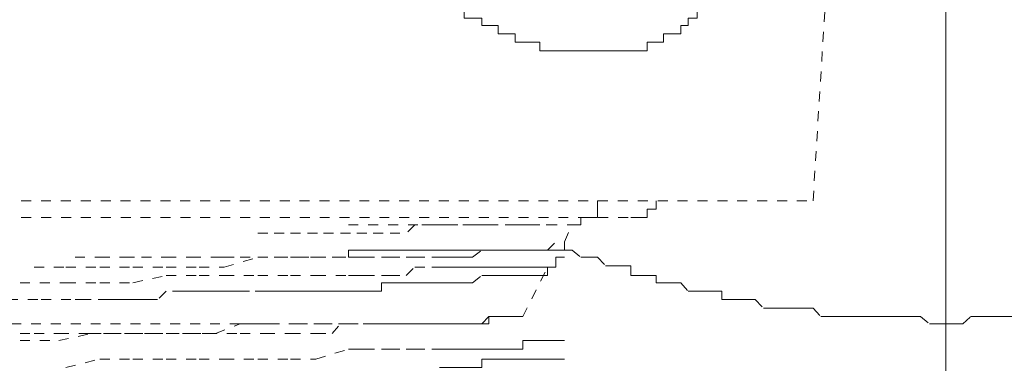
# Model space of a CAD drawing. Units: inches. Extents: x -1842 to 1363, y -1662 to 620.
# Drawn here: x 697 to 714, y -873 to -867 of the extents above; entities that cross this region are included whole.
import ezdxf

# ---------------------------------------------------------------- set-up
doc = ezdxf.new("R2010")
doc.units = ezdxf.units.IN
doc.header["$MEASUREMENT"] = 0
for name, pattern in [('AI-Linetype-3597', [0.352778, 0.176389, -0.176389]), ('AI-Linetype-3605', [0.352778, 0.176389, -0.176389]), ('AI-Linetype-3607', [0.352778, 0.176389, -0.176389]), ('AI-Linetype-3616', [0.352778, 0.176389, -0.176389]), ('AI-Linetype-3631', [0.352778, 0.176389, -0.176389]), ('AI-Linetype-3639', [0.352778, 0.176389, -0.176389]), ('AI-Linetype-3646', [0.352778, 0.176389, -0.176389]), ('AI-Linetype-3652', [0.352778, 0.176389, -0.176389]), ('AI-Linetype-3653', [0.352778, 0.176389, -0.176389]), ('AI-Linetype-3654', [0.352778, 0.176389, -0.176389]), ('AI-Linetype-3655', [0.352778, 0.176389, -0.176389]), ('AI-Linetype-3660', [0.352778, 0.176389, -0.176389]), ('AI-Linetype-3661', [0.352778, 0.176389, -0.176389]), ('AI-Linetype-3662', [0.352778, 0.176389, -0.176389]), ('AI-Linetype-3746', [0.352778, 0.176389, -0.176389]), ('AI-Linetype-3747', [0.352778, 0.176389, -0.176389]), ('AI-Linetype-3748', [0.352778, 0.176389, -0.176389]), ('AI-Linetype-3749', [0.352778, 0.176389, -0.176389]), ('AI-Linetype-3750', [0.352778, 0.176389, -0.176389]), ('AI-Linetype-3803', [0.352778, 0.176389, -0.176389]), ('AI-Linetype-3804', [0.352778, 0.176389, -0.176389]), ('AI-Linetype-3845', [0.352778, 0.176389, -0.176389]), ('AI-Linetype-3846', [0.352778, 0.176389, -0.176389]), ('AI-Linetype-3847', [0.352778, 0.176389, -0.176389]), ('AI-Linetype-3848', [0.352778, 0.176389, -0.176389]), ('AI-Linetype-3853', [0.352778, 0.176389, -0.176389]), ('AI-Linetype-3854', [0.352778, 0.176389, -0.176389]), ('AI-Linetype-3855', [0.352778, 0.176389, -0.176389]), ('AI-Linetype-3856', [0.352778, 0.176389, -0.176389]), ('AI-Linetype-3897', [0.352778, 0.176389, -0.176389]), ('AI-Linetype-3898', [0.352778, 0.176389, -0.176389]), ('AI-Linetype-3899', [0.352778, 0.176389, -0.176389]), ('AI-Linetype-3900', [0.352778, 0.176389, -0.176389]), ('AI-Linetype-3905', [0.352778, 0.176389, -0.176389]), ('AI-Linetype-3906', [0.352778, 0.176389, -0.176389]), ('AI-Linetype-3907', [0.352778, 0.176389, -0.176389]), ('AI-Linetype-3908', [0.352778, 0.176389, -0.176389]), ('AI-Linetype-3949', [0.352778, 0.176389, -0.176389]), ('AI-Linetype-3950', [0.352778, 0.176389, -0.176389]), ('AI-Linetype-3951', [0.352778, 0.176389, -0.176389]), ('AI-Linetype-3953', [0.352778, 0.176389, -0.176389]), ('AI-Linetype-3954', [0.352778, 0.176389, -0.176389]), ('AI-Linetype-4033', [0.352778, 0.176389, -0.176389]), ('AI-Linetype-4045', [0.352778, 0.176389, -0.176389]), ('AI-Linetype-4050', [0.352778, 0.176389, -0.176389]), ('AI-Linetype-4071', [0.352778, 0.176389, -0.176389]), ('AI-Linetype-4082', [0.352778, 0.176389, -0.176389]), ('AI-Linetype-4092', [0.352778, 0.176389, -0.176389]), ('AI-Linetype-4093', [0.352778, 0.176389, -0.176389]), ('AI-Linetype-4094', [0.352778, 0.176389, -0.176389]), ('AI-Linetype-4095', [0.352778, 0.176389, -0.176389]), ('AI-Linetype-4096', [0.352778, 0.176389, -0.176389]), ('AI-Linetype-4097', [0.352778, 0.176389, -0.176389]), ('AI-Linetype-4098', [0.352778, 0.176389, -0.176389]), ('AI-Linetype-4099', [0.352778, 0.176389, -0.176389]), ('AI-Linetype-4100', [0.352778, 0.176389, -0.176389]), ('AI-Linetype-4336', [0.352778, 0.176389, -0.176389]), ('AI-Linetype-4337', [0.352778, 0.176389, -0.176389]), ('AI-Linetype-4338', [0.352778, 0.176389, -0.176389]), ('AI-Linetype-4339', [0.352778, 0.176389, -0.176389]), ('AI-Linetype-4340', [0.352778, 0.176389, -0.176389]), ('AI-Linetype-4341', [0.352778, 0.176389, -0.176389]), ('AI-Linetype-4342', [0.352778, 0.176389, -0.176389]), ('AI-Linetype-4343', [0.352778, 0.176389, -0.176389]), ('AI-Linetype-4344', [0.352778, 0.176389, -0.176389]), ('AI-Linetype-4345', [0.352778, 0.176389, -0.176389]), ('AI-Linetype-4356', [0.352778, 0.176389, -0.176389]), ('AI-Linetype-4357', [0.352778, 0.176389, -0.176389]), ('AI-Linetype-4358', [0.352778, 0.176389, -0.176389]), ('AI-Linetype-4359', [0.352778, 0.176389, -0.176389]), ('AI-Linetype-4360', [0.352778, 0.176389, -0.176389]), ('AI-Linetype-4361', [0.352778, 0.176389, -0.176389]), ('AI-Linetype-4362', [0.352778, 0.176389, -0.176389]), ('AI-Linetype-4363', [0.352778, 0.176389, -0.176389]), ('AI-Linetype-4364', [0.352778, 0.176389, -0.176389]), ('AI-Linetype-4440', [0.352778, 0.176389, -0.176389]), ('AI-Linetype-4441', [0.352778, 0.176389, -0.176389]), ('AI-Linetype-4442', [0.352778, 0.176389, -0.176389]), ('AI-Linetype-4443', [0.352778, 0.176389, -0.176389]), ('AI-Linetype-4444', [0.352778, 0.176389, -0.176389]), ('AI-Linetype-4445', [0.352778, 0.176389, -0.176389]), ('AI-Linetype-4446', [0.352778, 0.176389, -0.176389]), ('AI-Linetype-4447', [0.352778, 0.176389, -0.176389]), ('AI-Linetype-4448', [0.352778, 0.176389, -0.176389]), ('AI-Linetype-4449', [0.352778, 0.176389, -0.176389]), ('AI-Linetype-4450', [0.352778, 0.176389, -0.176389]), ('AI-Linetype-4623', [0.352778, 0.176389, -0.176389]), ('AI-Linetype-4624', [0.352778, 0.176389, -0.176389]), ('AI-Linetype-4625', [0.352778, 0.176389, -0.176389]), ('AI-Linetype-4626', [0.352778, 0.176389, -0.176389]), ('AI-Linetype-4627', [0.352778, 0.176389, -0.176389]), ('AI-Linetype-4628', [0.352778, 0.176389, -0.176389]), ('AI-Linetype-4629', [0.352778, 0.176389, -0.176389]), ('AI-Linetype-4630', [0.352778, 0.176389, -0.176389]), ('AI-Linetype-4631', [0.352778, 0.176389, -0.176389])]:
    doc.linetypes.add(name, pattern=pattern)
doc.layers.add('图层 1', color=7, linetype='Continuous')

msp = doc.modelspace()

# ---------------------------------------------------------------- linework, layer by layer
at = {"layer": '图层 1', "color": 7, "lineweight": 5}
msp.add_lwpolyline([(713.153, -893.488), (713.153, -815.061)], dxfattribs=at)
at = {"layer": '图层 1', "color": 7, "linetype": 'AI-Linetype-3631', "lineweight": 5}
msp.add_lwpolyline([(710.799, -870.544), (711.1, -865.684)], dxfattribs=at)
at = {"layer": '图层 1', "color": 7, "linetype": 'AI-Linetype-3951', "lineweight": 5}
msp.add_lwpolyline([(707.856, -867.889), (707.856, -867.738), (708.019, -867.738), (708.144, -867.738), (708.144, -867.588), (708.294, -867.588), (708.457, -867.588), (708.457, -867.438), (708.582, -867.438), (708.582, -867.312), (708.745, -867.312), (708.745, -867.137), (708.895, -867.137), (708.895, -867.012), (709.046, -866.862), (709.046, -866.711)], dxfattribs=at)
at = {"layer": '图层 1', "color": 7, "linetype": 'AI-Linetype-3949', "lineweight": 5}
msp.add_lwpolyline([(704.487, -867.162), (704.612, -867.162), (704.612, -867.312), (704.762, -867.312), (704.925, -867.312), (704.925, -867.438), (705.05, -867.438), (705.213, -867.438), (705.213, -867.588), (705.363, -867.588), (705.514, -867.588), (705.514, -867.738), (705.651, -867.738), (705.802, -867.738), (705.952, -867.738), (705.952, -867.889), (706.09, -867.889)], dxfattribs=at)
at = {"layer": '图层 1', "color": 7, "linetype": 'AI-Linetype-3950', "lineweight": 5}
msp.add_lwpolyline([(706.09, -867.889), (706.24, -867.889), (706.39, -867.889), (706.528, -867.889), (706.678, -867.889), (706.829, -867.889), (706.979, -867.889), (707.117, -867.889), (707.267, -867.889), (707.43, -867.889), (707.568, -867.889), (707.705, -867.889), (707.856, -867.889)], dxfattribs=at)
at = {"layer": '图层 1', "color": 7, "linetype": 'AI-Linetype-3646', "lineweight": 5}
msp.add_lwpolyline([(684.761, -870.544), (710.799, -870.544)], dxfattribs=at)
at = {"layer": '图层 1', "color": 7, "linetype": 'AI-Linetype-4033', "lineweight": 5}
msp.add_lwpolyline([(706.528, -870.969), (706.678, -870.969), (706.678, -870.844), (706.816, -870.844), (706.979, -870.844), (706.979, -870.694), (706.979, -870.544), (707.117, -870.544)], dxfattribs=at)
at = {"layer": '图层 1', "color": 7, "linetype": 'AI-Linetype-4045', "lineweight": 5}
msp.add_lwpolyline([(707.568, -870.844), (707.705, -870.844), (707.856, -870.844), (707.856, -870.694), (708.019, -870.694), (708.019, -870.544)], dxfattribs=at)
at = {"layer": '图层 1', "color": 7, "linetype": 'AI-Linetype-3639', "lineweight": 5}
msp.add_lwpolyline([(686.527, -870.844), (707.568, -870.844)], dxfattribs=at)
at = {"layer": '图层 1', "color": 7, "linetype": 'AI-Linetype-3953', "lineweight": 5}
msp.add_lwpolyline([(700.955, -871.12), (701.243, -871.12), (701.531, -871.12), (701.832, -871.12), (702.12, -871.12), (702.42, -871.12), (702.708, -871.12), (702.996, -871.12), (703.297, -871.12), (703.585, -871.12)], dxfattribs=at)
at = {"layer": '图层 1', "color": 7, "linetype": 'AI-Linetype-3607', "lineweight": 5}
msp.add_lwpolyline([(702.558, -870.969), (706.528, -870.969)], dxfattribs=at)
at = {"layer": '图层 1', "color": 7, "linetype": 'AI-Linetype-3954', "lineweight": 5}
msp.add_lwpolyline([(706.24, -870.969), (705.952, -870.969), (705.802, -870.969), (705.651, -870.969), (705.514, -870.969), (705.213, -870.969), (705.05, -870.969), (704.925, -870.969), (704.762, -870.969), (704.487, -870.969), (704.324, -870.969), (704.174, -870.969), (704.036, -870.969), (703.735, -870.969), (703.585, -871.12)], dxfattribs=at)
at = {"layer": '图层 1', "color": 7, "linetype": 'AI-Linetype-3605', "lineweight": 5}
msp.add_lwpolyline([(706.39, -871.27), (706.528, -870.969)], dxfattribs=at)
at = {"layer": '图层 1', "color": 7, "linetype": 'AI-Linetype-3848', "lineweight": 5}
msp.add_lwpolyline([(704.324, -871.42), (704.487, -871.42), (704.599, -871.42), (704.762, -871.42), (704.925, -871.42), (705.05, -871.42), (705.213, -871.42), (705.363, -871.42), (705.514, -871.42), (705.651, -871.42), (705.802, -871.42), (705.952, -871.42), (706.09, -871.42), (706.24, -871.27)], dxfattribs=at)
at = {"layer": '图层 1', "color": 7, "linetype": 'AI-Linetype-3897', "lineweight": 5}
msp.add_lwpolyline([(706.24, -871.42), (706.39, -871.42), (706.39, -871.27)], dxfattribs=at)
at = {"layer": '图层 1', "color": 7, "linetype": 'AI-Linetype-3847', "lineweight": 5}
msp.add_lwpolyline([(704.324, -871.42), (704.174, -871.42), (704.036, -871.42), (703.886, -871.42), (703.735, -871.42), (703.585, -871.42), (703.447, -871.42), (703.297, -871.42), (703.147, -871.42), (702.996, -871.42), (702.859, -871.42), (702.708, -871.42), (702.558, -871.42), (702.558, -871.546)], dxfattribs=at)
at = {"layer": '图层 1', "color": 7, "linetype": 'AI-Linetype-3899', "lineweight": 5}
msp.add_lwpolyline([(704.174, -871.546), (704.324, -871.546), (704.487, -871.546), (704.612, -871.546), (704.762, -871.546), (704.925, -871.42), (705.05, -871.42), (705.213, -871.42), (705.363, -871.42), (705.501, -871.42), (705.651, -871.42), (705.802, -871.42), (705.952, -871.42)], dxfattribs=at)
at = {"layer": '图层 1', "color": 7, "linetype": 'AI-Linetype-3898', "lineweight": 5}
msp.add_lwpolyline([(706.24, -871.42), (706.09, -871.42), (705.952, -871.42)], dxfattribs=at)
at = {"layer": '图层 1', "color": 7, "linetype": 'AI-Linetype-4050', "lineweight": 5}
msp.add_lwpolyline([(706.39, -871.42), (706.528, -871.42), (706.678, -871.546), (706.829, -871.546), (706.979, -871.546), (707.117, -871.696), (707.267, -871.696), (707.417, -871.696), (707.568, -871.696), (707.568, -871.871), (707.705, -871.871), (707.856, -871.871), (708.019, -871.871), (708.019, -871.996), (708.144, -871.996), (708.282, -871.996), (708.457, -871.996), (708.582, -872.147), (708.745, -872.147), (708.895, -872.147), (709.046, -872.147), (709.183, -872.147), (709.183, -872.297), (709.321, -872.297), (709.484, -872.297), (709.622, -872.297), (709.772, -872.297), (709.922, -872.447), (710.06, -872.447), (710.21, -872.447), (710.361, -872.447), (710.511, -872.447), (710.649, -872.447), (710.799, -872.447), (710.937, -872.598), (711.1, -872.598), (711.237, -872.598), (711.388, -872.598), (711.538, -872.598), (711.676, -872.598), (711.826, -872.598), (711.976, -872.598), (712.114, -872.598), (712.264, -872.598), (712.427, -872.598), (712.577, -872.598), (712.703, -872.598), (712.865, -872.723), (713.016, -872.723), (713.153, -872.723), (713.304, -872.723), (713.454, -872.723), (713.592, -872.598), (713.742, -872.598), (713.892, -872.598), (714.043, -872.598), (714.18, -872.598), (714.331, -872.598)], dxfattribs=at)
at = {"layer": '图层 1', "color": 7, "linetype": 'AI-Linetype-3845', "lineweight": 5}
msp.add_lwpolyline([(697.711, -871.546), (698.149, -871.546), (698.588, -871.546), (698.888, -871.546), (699.327, -871.546), (699.765, -871.546), (700.203, -871.546)], dxfattribs=at)
at = {"layer": '图层 1', "color": 7, "linetype": 'AI-Linetype-3846', "lineweight": 5}
msp.add_lwpolyline([(700.203, -871.546), (700.354, -871.546), (700.642, -871.546), (700.955, -871.546), (701.243, -871.546), (701.531, -871.546), (701.681, -871.546), (701.982, -871.546), (702.27, -871.546), (702.558, -871.546)], dxfattribs=at)
at = {"layer": '图层 1', "color": 7, "linetype": 'AI-Linetype-4339', "lineweight": 5}
msp.add_lwpolyline([(700.354, -871.721), (700.955, -871.546)], dxfattribs=at)
at = {"layer": '图层 1', "color": 7, "linetype": 'AI-Linetype-4338', "lineweight": 5}
msp.add_lwpolyline([(700.955, -871.546), (701.531, -871.546)], dxfattribs=at)
at = {"layer": '图层 1', "color": 7, "linetype": 'AI-Linetype-4337', "lineweight": 5}
msp.add_lwpolyline([(701.531, -871.546), (701.982, -871.546)], dxfattribs=at)
at = {"layer": '图层 1', "color": 7, "linetype": 'AI-Linetype-4336', "lineweight": 5}
msp.add_lwpolyline([(701.982, -871.546), (702.558, -871.546)], dxfattribs=at)
at = {"layer": '图层 1', "color": 7, "linetype": 'AI-Linetype-3900', "lineweight": 5}
msp.add_lwpolyline([(702.558, -871.546), (702.708, -871.546), (702.846, -871.546), (703.147, -871.546), (703.297, -871.546), (703.585, -871.546), (703.735, -871.546), (704.036, -871.546), (704.174, -871.546)], dxfattribs=at)
at = {"layer": '图层 1', "color": 7, "linetype": 'AI-Linetype-3652', "lineweight": 5}
msp.add_lwpolyline([(706.24, -871.721), (706.24, -871.546), (706.39, -871.546)], dxfattribs=at)
at = {"layer": '图层 1', "color": 7, "linetype": 'AI-Linetype-4345', "lineweight": 5}
msp.add_lwpolyline([(696.985, -871.721), (697.548, -871.721)], dxfattribs=at)
at = {"layer": '图层 1', "color": 7, "linetype": 'AI-Linetype-4344', "lineweight": 5}
msp.add_lwpolyline([(697.548, -871.721), (698.149, -871.721)], dxfattribs=at)
at = {"layer": '图层 1', "color": 7, "linetype": 'AI-Linetype-4343', "lineweight": 5}
msp.add_lwpolyline([(698.149, -871.721), (698.738, -871.721)], dxfattribs=at)
at = {"layer": '图层 1', "color": 7, "linetype": 'AI-Linetype-4342', "lineweight": 5}
msp.add_lwpolyline([(698.738, -871.721), (699.327, -871.721)], dxfattribs=at)
at = {"layer": '图层 1', "color": 7, "linetype": 'AI-Linetype-4341', "lineweight": 5}
msp.add_lwpolyline([(699.327, -871.721), (699.915, -871.721)], dxfattribs=at)
at = {"layer": '图层 1', "color": 7, "linetype": 'AI-Linetype-4340', "lineweight": 5}
msp.add_lwpolyline([(699.915, -871.721), (700.354, -871.721)], dxfattribs=at)
at = {"layer": '图层 1', "color": 7, "linetype": 'AI-Linetype-3655', "lineweight": 5}
msp.add_lwpolyline([(702.558, -871.871), (702.708, -871.871), (702.846, -871.871), (703.147, -871.871), (703.297, -871.871), (703.585, -871.871), (703.735, -871.721), (704.036, -871.721), (704.174, -871.721)], dxfattribs=at)
at = {"layer": '图层 1', "color": 7, "linetype": 'AI-Linetype-3654', "lineweight": 5}
msp.add_lwpolyline([(704.174, -871.721), (704.324, -871.721), (704.487, -871.721), (704.612, -871.721), (704.762, -871.721), (704.925, -871.721), (705.05, -871.721), (705.213, -871.721), (705.363, -871.721), (705.501, -871.721), (705.651, -871.721), (705.802, -871.721), (705.952, -871.721)], dxfattribs=at)
at = {"layer": '图层 1', "color": 7, "linetype": 'AI-Linetype-3616', "lineweight": 5}
msp.add_lwpolyline([(705.651, -872.598), (706.09, -871.721)], dxfattribs=at)
at = {"layer": '图层 1', "color": 7, "linetype": 'AI-Linetype-3653', "lineweight": 5}
msp.add_lwpolyline([(706.24, -871.721), (706.09, -871.721), (705.952, -871.721)], dxfattribs=at)
at = {"layer": '图层 1', "color": 7, "linetype": 'AI-Linetype-3750', "lineweight": 5}
msp.add_lwpolyline([(705.952, -871.871), (706.09, -871.871), (706.09, -871.721)], dxfattribs=at)
at = {"layer": '图层 1', "color": 7, "linetype": 'AI-Linetype-4082', "lineweight": 5}
msp.add_lwpolyline([(696.383, -871.996), (697.548, -871.996)], dxfattribs=at)
at = {"layer": '图层 1', "color": 7, "linetype": 'AI-Linetype-4100', "lineweight": 5}
msp.add_lwpolyline([(697.548, -871.996), (698.149, -871.996)], dxfattribs=at)
at = {"layer": '图层 1', "color": 7, "linetype": 'AI-Linetype-4099', "lineweight": 5}
msp.add_lwpolyline([(698.149, -871.996), (698.738, -871.996)], dxfattribs=at)
at = {"layer": '图层 1', "color": 7, "linetype": 'AI-Linetype-4098', "lineweight": 5}
msp.add_lwpolyline([(698.738, -871.996), (699.327, -871.871)], dxfattribs=at)
at = {"layer": '图层 1', "color": 7, "linetype": 'AI-Linetype-4097', "lineweight": 5}
msp.add_lwpolyline([(699.327, -871.871), (699.915, -871.871)], dxfattribs=at)
at = {"layer": '图层 1', "color": 7, "linetype": 'AI-Linetype-4096', "lineweight": 5}
msp.add_lwpolyline([(699.915, -871.871), (700.354, -871.871)], dxfattribs=at)
at = {"layer": '图层 1', "color": 7, "linetype": 'AI-Linetype-4095', "lineweight": 5}
msp.add_lwpolyline([(700.354, -871.871), (700.955, -871.871)], dxfattribs=at)
at = {"layer": '图层 1', "color": 7, "linetype": 'AI-Linetype-4094', "lineweight": 5}
msp.add_lwpolyline([(700.955, -871.871), (701.531, -871.871)], dxfattribs=at)
at = {"layer": '图层 1', "color": 7, "linetype": 'AI-Linetype-4093', "lineweight": 5}
msp.add_lwpolyline([(701.531, -871.871), (701.982, -871.871)], dxfattribs=at)
at = {"layer": '图层 1', "color": 7, "linetype": 'AI-Linetype-3748', "lineweight": 5}
msp.add_lwpolyline([(701.681, -872.147), (701.832, -872.147), (701.969, -872.147), (702.12, -872.147), (702.27, -872.147), (702.42, -872.147), (702.558, -872.147), (702.708, -872.147), (702.859, -872.147), (702.996, -872.147), (703.147, -872.147), (703.147, -871.996), (703.297, -871.996), (703.447, -871.996), (703.572, -871.996), (703.735, -871.996), (703.886, -871.996), (704.036, -871.996), (704.174, -871.996), (704.324, -871.996), (704.487, -871.996), (704.612, -871.996), (704.762, -871.996), (704.925, -871.871), (705.05, -871.871), (705.213, -871.871), (705.363, -871.871), (705.514, -871.871), (705.651, -871.871)], dxfattribs=at)
at = {"layer": '图层 1', "color": 7, "linetype": 'AI-Linetype-4092', "lineweight": 5}
msp.add_lwpolyline([(701.982, -871.871), (702.558, -871.871)], dxfattribs=at)
at = {"layer": '图层 1', "color": 7, "linetype": 'AI-Linetype-3749', "lineweight": 5}
msp.add_lwpolyline([(705.952, -871.871), (705.802, -871.871), (705.651, -871.871)], dxfattribs=at)
at = {"layer": '图层 1', "color": 7, "linetype": 'AI-Linetype-3747', "lineweight": 5}
msp.add_lwpolyline([(701.681, -872.147), (701.531, -872.147), (701.393, -872.147), (701.243, -872.147), (701.08, -872.147), (700.805, -872.147), (700.642, -872.147), (700.516, -872.147), (700.341, -872.147), (700.203, -872.147), (700.053, -872.147), (699.915, -872.147), (699.765, -872.147), (699.615, -872.147), (699.327, -872.147), (699.176, -872.297), (699.026, -872.297), (698.888, -872.297), (698.738, -872.297), (698.588, -872.297), (698.45, -872.297), (698.3, -872.297), (697.999, -872.297), (697.861, -872.297), (697.711, -872.297)], dxfattribs=at)
at = {"layer": '图层 1', "color": 7, "linetype": 'AI-Linetype-3746', "lineweight": 5}
msp.add_lwpolyline([(694.179, -872.447), (694.768, -872.447), (695.356, -872.447), (695.945, -872.297), (696.521, -872.297), (697.11, -872.297), (697.711, -872.297)], dxfattribs=at)
at = {"layer": '图层 1', "color": 7, "linetype": 'AI-Linetype-3856', "lineweight": 5}
msp.add_lwpolyline([(703.297, -872.723), (703.447, -872.723), (703.572, -872.723), (703.735, -872.723), (703.886, -872.723), (704.036, -872.723), (704.174, -872.723), (704.324, -872.723), (704.487, -872.723), (704.612, -872.723), (704.762, -872.723), (704.925, -872.723), (705.05, -872.598), (705.213, -872.598), (705.363, -872.598)], dxfattribs=at)
at = {"layer": '图层 1', "color": 7, "linetype": 'AI-Linetype-3803', "lineweight": 5}
msp.add_lwpolyline([(703.585, -872.723), (703.735, -872.723), (703.886, -872.723), (704.036, -872.723), (704.174, -872.723), (704.324, -872.723), (704.487, -872.723), (704.612, -872.723), (704.762, -872.723), (704.925, -872.723), (705.05, -872.723), (705.05, -872.598), (705.213, -872.598)], dxfattribs=at)
at = {"layer": '图层 1', "color": 7, "linetype": 'AI-Linetype-3853', "lineweight": 5}
msp.add_lwpolyline([(705.514, -872.598), (705.363, -872.598)], dxfattribs=at)
at = {"layer": '图层 1', "color": 7, "linetype": 'AI-Linetype-3854', "lineweight": 5}
msp.add_lwpolyline([(705.514, -872.598), (705.651, -872.598)], dxfattribs=at)
at = {"layer": '图层 1', "color": 7, "linetype": 'AI-Linetype-3597', "lineweight": 5}
msp.add_lwpolyline([(689.169, -872.723), (701.393, -872.723)], dxfattribs=at)
at = {"layer": '图层 1', "color": 7, "linetype": 'AI-Linetype-4442', "lineweight": 5}
msp.add_lwpolyline([(700.203, -872.898), (700.642, -872.723)], dxfattribs=at)
at = {"layer": '图层 1', "color": 7, "linetype": 'AI-Linetype-4441', "lineweight": 5}
msp.add_lwpolyline([(700.642, -872.723), (701.08, -872.723)], dxfattribs=at)
at = {"layer": '图层 1', "color": 7, "linetype": 'AI-Linetype-4440', "lineweight": 5}
msp.add_lwpolyline([(701.08, -872.723), (701.393, -872.723)], dxfattribs=at)
at = {"layer": '图层 1', "color": 7, "linetype": 'AI-Linetype-3855', "lineweight": 5}
msp.add_lwpolyline([(703.297, -872.723), (703.147, -872.723), (702.996, -872.723), (702.708, -872.723), (702.558, -872.723), (702.27, -872.723), (702.12, -872.723), (701.832, -872.723), (701.681, -872.723), (701.393, -872.723)], dxfattribs=at)
at = {"layer": '图层 1', "color": 7, "linetype": 'AI-Linetype-3804', "lineweight": 5}
msp.add_lwpolyline([(701.982, -872.898), (702.27, -872.898), (702.42, -872.723), (702.558, -872.723), (702.859, -872.723), (702.996, -872.723), (703.147, -872.723), (703.447, -872.723), (703.585, -872.723)], dxfattribs=at)
at = {"layer": '图层 1', "color": 7, "linetype": 'AI-Linetype-4450', "lineweight": 5}
msp.add_lwpolyline([(696.383, -872.898), (696.985, -872.898)], dxfattribs=at)
at = {"layer": '图层 1', "color": 7, "linetype": 'AI-Linetype-4071', "lineweight": 5}
msp.add_lwpolyline([(696.383, -873.023), (697.423, -873.023)], dxfattribs=at)
at = {"layer": '图层 1', "color": 7, "linetype": 'AI-Linetype-4449', "lineweight": 5}
msp.add_lwpolyline([(696.985, -872.898), (697.423, -872.898)], dxfattribs=at)
at = {"layer": '图层 1', "color": 7, "linetype": 'AI-Linetype-4448', "lineweight": 5}
msp.add_lwpolyline([(697.423, -872.898), (697.861, -872.898)], dxfattribs=at)
at = {"layer": '图层 1', "color": 7, "linetype": 'AI-Linetype-4631', "lineweight": 5}
msp.add_lwpolyline([(697.423, -873.023), (697.999, -872.898)], dxfattribs=at)
at = {"layer": '图层 1', "color": 7, "linetype": 'AI-Linetype-4447', "lineweight": 5}
msp.add_lwpolyline([(697.861, -872.898), (698.3, -872.898)], dxfattribs=at)
at = {"layer": '图层 1', "color": 7, "linetype": 'AI-Linetype-4630', "lineweight": 5}
msp.add_lwpolyline([(697.999, -872.898), (698.588, -872.898)], dxfattribs=at)
at = {"layer": '图层 1', "color": 7, "linetype": 'AI-Linetype-4446', "lineweight": 5}
msp.add_lwpolyline([(698.3, -872.898), (698.738, -872.898)], dxfattribs=at)
at = {"layer": '图层 1', "color": 7, "linetype": 'AI-Linetype-4629', "lineweight": 5}
msp.add_lwpolyline([(698.588, -872.898), (699.026, -872.898)], dxfattribs=at)
at = {"layer": '图层 1', "color": 7, "linetype": 'AI-Linetype-4445', "lineweight": 5}
msp.add_lwpolyline([(698.738, -872.898), (699.327, -872.898)], dxfattribs=at)
at = {"layer": '图层 1', "color": 7, "linetype": 'AI-Linetype-4628', "lineweight": 5}
msp.add_lwpolyline([(699.026, -872.898), (699.615, -872.898)], dxfattribs=at)
at = {"layer": '图层 1', "color": 7, "linetype": 'AI-Linetype-4444', "lineweight": 5}
msp.add_lwpolyline([(699.327, -872.898), (699.765, -872.898)], dxfattribs=at)
at = {"layer": '图层 1', "color": 7, "linetype": 'AI-Linetype-4627', "lineweight": 5}
msp.add_lwpolyline([(699.615, -872.898), (700.053, -872.898)], dxfattribs=at)
at = {"layer": '图层 1', "color": 7, "linetype": 'AI-Linetype-4443', "lineweight": 5}
msp.add_lwpolyline([(699.765, -872.898), (700.203, -872.898)], dxfattribs=at)
at = {"layer": '图层 1', "color": 7, "linetype": 'AI-Linetype-4626', "lineweight": 5}
msp.add_lwpolyline([(700.053, -872.898), (700.642, -872.898)], dxfattribs=at)
at = {"layer": '图层 1', "color": 7, "linetype": 'AI-Linetype-4625', "lineweight": 5}
msp.add_lwpolyline([(700.642, -872.898), (701.08, -872.898)], dxfattribs=at)
at = {"layer": '图层 1', "color": 7, "linetype": 'AI-Linetype-4624', "lineweight": 5}
msp.add_lwpolyline([(701.08, -872.898), (701.531, -872.898)], dxfattribs=at)
at = {"layer": '图层 1', "color": 7, "linetype": 'AI-Linetype-4623', "lineweight": 5}
msp.add_lwpolyline([(701.531, -872.898), (701.982, -872.898)], dxfattribs=at)
at = {"layer": '图层 1', "color": 7, "linetype": 'AI-Linetype-3907', "lineweight": 5}
msp.add_lwpolyline([(704.174, -873.174), (704.324, -873.174), (704.487, -873.174), (704.612, -873.174), (704.762, -873.174), (704.925, -873.174), (705.05, -873.174), (705.213, -873.174), (705.363, -873.174), (705.501, -873.174), (705.651, -873.174), (705.651, -873.023), (705.802, -873.023), (705.952, -873.023)], dxfattribs=at)
at = {"layer": '图层 1', "color": 7, "linetype": 'AI-Linetype-3906', "lineweight": 5}
msp.add_lwpolyline([(706.24, -873.023), (706.09, -873.023), (705.952, -873.023)], dxfattribs=at)
at = {"layer": '图层 1', "color": 7, "linetype": 'AI-Linetype-3905', "lineweight": 5}
msp.add_lwpolyline([(706.24, -873.023), (706.39, -873.023)], dxfattribs=at)
at = {"layer": '图层 1', "color": 7, "linetype": 'AI-Linetype-4356', "lineweight": 5}
msp.add_lwpolyline([(701.982, -873.349), (702.558, -873.174)], dxfattribs=at)
at = {"layer": '图层 1', "color": 7, "linetype": 'AI-Linetype-3908', "lineweight": 5}
msp.add_lwpolyline([(702.558, -873.174), (702.708, -873.174), (702.846, -873.174), (703.147, -873.174), (703.297, -873.174), (703.585, -873.174), (703.735, -873.174), (704.036, -873.174), (704.174, -873.174)], dxfattribs=at)
at = {"layer": '图层 1', "color": 7, "linetype": 'AI-Linetype-4364', "lineweight": 5}
msp.add_lwpolyline([(697.548, -873.499), (698.149, -873.349)], dxfattribs=at)
at = {"layer": '图层 1', "color": 7, "linetype": 'AI-Linetype-4363', "lineweight": 5}
msp.add_lwpolyline([(698.149, -873.349), (698.738, -873.349)], dxfattribs=at)
at = {"layer": '图层 1', "color": 7, "linetype": 'AI-Linetype-4362', "lineweight": 5}
msp.add_lwpolyline([(698.738, -873.349), (699.327, -873.349)], dxfattribs=at)
at = {"layer": '图层 1', "color": 7, "linetype": 'AI-Linetype-4361', "lineweight": 5}
msp.add_lwpolyline([(699.327, -873.349), (699.915, -873.349)], dxfattribs=at)
at = {"layer": '图层 1', "color": 7, "linetype": 'AI-Linetype-4360', "lineweight": 5}
msp.add_lwpolyline([(699.915, -873.349), (700.354, -873.349)], dxfattribs=at)
at = {"layer": '图层 1', "color": 7, "linetype": 'AI-Linetype-4359', "lineweight": 5}
msp.add_lwpolyline([(700.354, -873.349), (700.955, -873.349)], dxfattribs=at)
at = {"layer": '图层 1', "color": 7, "linetype": 'AI-Linetype-4358', "lineweight": 5}
msp.add_lwpolyline([(700.955, -873.349), (701.531, -873.349)], dxfattribs=at)
at = {"layer": '图层 1', "color": 7, "linetype": 'AI-Linetype-4357', "lineweight": 5}
msp.add_lwpolyline([(701.531, -873.349), (701.982, -873.349)], dxfattribs=at)
at = {"layer": '图层 1', "color": 7, "linetype": 'AI-Linetype-3662', "lineweight": 5}
msp.add_lwpolyline([(704.174, -873.499), (704.324, -873.499), (704.487, -873.499), (704.612, -873.499), (704.762, -873.499), (704.925, -873.499), (704.925, -873.349), (705.05, -873.349), (705.213, -873.349), (705.363, -873.349), (705.501, -873.349), (705.651, -873.349), (705.802, -873.349), (705.952, -873.349)], dxfattribs=at)
at = {"layer": '图层 1', "color": 7, "linetype": 'AI-Linetype-3661', "lineweight": 5}
msp.add_lwpolyline([(706.24, -873.349), (706.09, -873.349), (705.952, -873.349)], dxfattribs=at)
at = {"layer": '图层 1', "color": 7, "linetype": 'AI-Linetype-3660', "lineweight": 5}
msp.add_lwpolyline([(706.24, -873.349), (706.39, -873.349)], dxfattribs=at)

doc.saveas('drawing.dxf')
